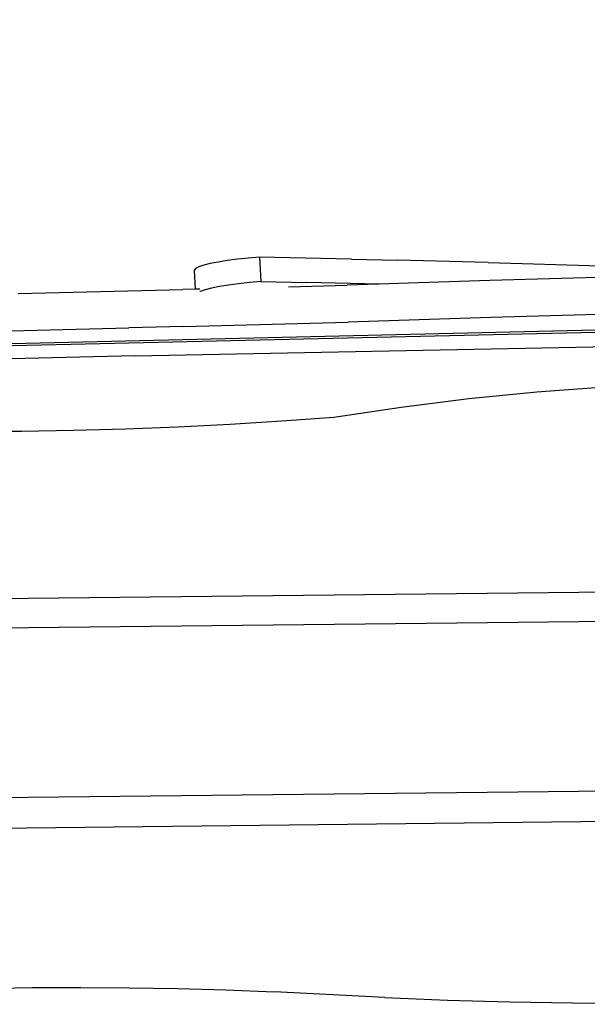
# Model space of a CAD drawing. Units: millimetres. Extents: x -8036 to -2267, y -2848 to 2441.
# Drawn here: x -5513 to -5054, y 176 to 972 of the extents above; entities that cross this region are included whole.
import ezdxf

# ---------------------------------------------------------------- set-up
doc = ezdxf.new("R2010")
doc.units = ezdxf.units.MM
doc.layers.add('Размеры', color=1, linetype='Continuous', lineweight=5)
doc.dimstyles.new('размеры Маф', dxfattribs={"dimtxt": 150, "dimasz": 50, "dimexe": 50, "dimexo": 0.0625, "dimgap": 0.09, "dimtad": 1, "dimdec": 0, "dimzin": 0, "dimdsep": 46, "dimtxsty": 'Standard', "dimblk": 'ARCHTICK', "dimcen": 0.09, "dimdle": 50, "dimclrd": 256, "dimclre": 256, "dimclrt": 256, "dimadec": 0, "dimazin": 0, "dimtfac": 1, "dimtdec": 0, "dimtix": 1, "dimtofl": 0, "dimtmove": 0, "dimatfit": 3, "dimfxl": 1, "dimtolj": 1, "dimtzin": 0, "dimlwd": -1, "dimlwe": -1, "dimarcsym": 1})

# ---------------------------------------------------------------- blocks, each defined once
blk = doc.blocks.new('_ArchTick')
at = {"color": 0, "linetype": 'ByBlock', "const_width": 0.15}
blk.add_lwpolyline([(-0.5, -0.5), (0.5, 0.5)], dxfattribs=at)
blk = doc.blocks.new('*D13')
at = {"layer": 'Defpoints', "color": 0, "transparency": 16777216}
for p in [(-5511.42, 2390.51), (-2316.8, 2390.51), (-5511.42, -2040.47)]:
    blk.add_point(p, dxfattribs=at)
at = {"layer": 'Размеры', "transparency": 16777216}
for p, q in [((-2316.8, -2090.47), (-2316.8, 2440.51)), ((-5511.36, 2390.51), (-2266.8, 2390.51)), ((-5511.36, -2040.47), (-2266.8, -2040.47))]:
    blk.add_line(p, q, dxfattribs=at)
at = {"layer": 'Размеры', "transparency": 16777216, "xscale": 50, "yscale": 50, "zscale": 50}
for p, rotation in [((-2316.8, 2390.51), 90), ((-2316.8, -2040.47), 270)]:
    blk.add_blockref('_ArchTick', p, dxfattribs=dict(at, rotation=rotation))
at = {"layer": 'Размеры', "transparency": 16777216, "insert": (-2391.89, 175.02), "char_height": 150, "attachment_point": 5, "rotation": 90}
blk.add_mtext('\\A1;4431', dxfattribs=at)
blk = doc.blocks.new('*D14')
at = {"layer": 'Defpoints', "color": 0, "transparency": 16777216}
for p in [(-4536.61, 755.59), (-6486.23, 713.56), (-4536.61, -1389.27)]:
    blk.add_point(p, dxfattribs=at)
at = {"layer": 'Размеры', "transparency": 16777216}
for p, q in [((-4536.61, 755.53), (-4536.61, -1439.27)), ((-6486.23, 713.5), (-6486.23, -1439.27)), ((-6536.23, -1389.27), (-4486.61, -1389.27))]:
    blk.add_line(p, q, dxfattribs=at)
at = {"layer": 'Размеры', "transparency": 16777216, "xscale": 50, "yscale": 50, "zscale": 50, "rotation": 180}
blk.add_blockref('_ArchTick', (-6486.23, -1389.27), dxfattribs=at)
at = {"layer": 'Размеры', "transparency": 16777216, "xscale": 50, "yscale": 50, "zscale": 50}
blk.add_blockref('_ArchTick', (-4536.61, -1389.27), dxfattribs=at)
at = {"layer": 'Размеры', "transparency": 16777216, "insert": (-5511.42, -1314.18), "char_height": 150, "attachment_point": 5}
blk.add_mtext('\\A1;1950', dxfattribs=at)

msp = doc.modelspace()

# ---------------------------------------------------------------- linework, layer by layer
for p, q in [((-5363.75, 773.69), (-5367.73, 772.31)), ((-5358.52, 775.04), (-5363.75, 773.69)), ((-5352.17, 776.31), (-5358.52, 775.04)), ((-5344.83, 777.5), (-5352.17, 776.31)), ((-5336.66, 778.56), (-5344.83, 777.5)), ((-5327.85, 779.48), (-5336.66, 778.56)), ((-5318.6, 780.24), (-5327.85, 779.48)), ((-5318.6, 780.24), (-5317.64, 760.45)), ((-5244.18, 778.65), (-5318.6, 780.24)), ((-5244.18, 778.65), (-5207.19, 777.78)), ((-5133.69, 775.9), (-5207.19, 777.78)), ((-5133.69, 775.9), (-5097.17, 774.89)), ((-5097.17, 774.89), (-5060.82, 773.83)), ((-5060.82, 773.83), (-5024.62, 772.73)), ((-5370.38, 770.93), (-5371.63, 769.57)), ((-5371.63, 769.57), (-5370.89, 754.22)), ((-5367.73, 772.31), (-5370.38, 770.93)), ((-5343.87, 757.71), (-5351.21, 756.53)), ((-5335.7, 758.77), (-5343.87, 757.71)), ((-5326.9, 759.7), (-5335.7, 758.77)), ((-5317.64, 760.45), (-5326.9, 759.7)), ((-5317.64, 760.45), (-5280.36, 759.68)), ((-5295.26, 756.22), (-5247.8, 757.52)), ((-5222.29, 758.37), (-5280.36, 759.68)), ((-5222.29, 758.37), (-5247.8, 757.52)), ((-5190.17, 759.44), (-5222.29, 758.37)), ((-5132.39, 761.25), (-5190.17, 759.44)), ((-5074.49, 762.96), (-5132.39, 761.25)), ((-5016.5, 764.57), (-5074.49, 762.96)), ((-5514.05, 750.72), (-5380.86, 753.96)), ((-5370.89, 754.22), (-5380.86, 753.96)), ((-5367.05, 754.32), (-5370.89, 754.22)), ((-5366.77, 752.53), (-5366.99, 752.41)), ((-5362.79, 753.9), (-5366.77, 752.53)), ((-5357.56, 755.25), (-5362.79, 753.9)), ((-5351.21, 756.53), (-5357.56, 755.25)), ((-6467.75, 688.49), (-4554.93, 732.81)), ((-5073.8, 733.1), (-5131.7, 731.38)), ((-5015.81, 734.7), (-5073.8, 733.1)), ((-4551.87, 730.8), (-6466.75, 686.43)), ((-5380.17, 724.09), (-5247.11, 727.65)), ((-5189.48, 729.57), (-5247.11, 727.65)), ((-5131.7, 731.38), (-5189.48, 729.57)), ((-5557.76, 719.84), (-5424.56, 722.98)), ((-5380.17, 724.09), (-5424.56, 722.98)), ((-5419.52, 700.38), (-5011.92, 708.53)), ((-5419.52, 700.38), (-5552.73, 697.34)), ((-5094.42, 671.06), (-5149.32, 665.58)), ((-5039.41, 675.15), (-5094.42, 671.06)), ((-5149.32, 665.58), (-5204.09, 658.7)), ((-5204.09, 658.7), (-5258.7, 650.45)), ((-5300.75, 647.43), (-5342.82, 644.88)), ((-5258.7, 650.45), (-5300.75, 647.43)), ((-5511.27, 639.31), (-5553.41, 639.09)), ((-5469.14, 640.01), (-5511.27, 639.31)), ((-5427.02, 641.17), (-5469.14, 640.01)), ((-5384.91, 642.79), (-5427.02, 641.17)), ((-5342.82, 644.88), (-5384.91, 642.79)), ((-6289.99, 495.76), (-4710.26, 513.07)), ((-4709.99, 488.98), (-6289.73, 471.66)), ((-6293.02, 334.82), (-4703.7, 352.24)), ((-4710.43, 327.16), (-6285.75, 309.9)), ((-5541.33, 188.63), (-5502.27, 189.28)), ((-5502.27, 189.28), (-5463.21, 189.49)), ((-5463.21, 189.49), (-5424.15, 189.25)), ((-5424.15, 189.25), (-5385.09, 188.57)), ((-5385.09, 188.57), (-5346.03, 187.44)), ((-5346.03, 187.44), (-5306.99, 185.86)), ((-5217.36, 181.26), (-5306.99, 185.86)), ((-5217.36, 181.26), (-5166.73, 179.24)), ((-5166.73, 179.24), (-5116.1, 177.79)), ((-5116.1, 177.79), (-5065.45, 176.92)), ((-5065.45, 176.92), (-5014.8, 176.62))]:
    msp.add_line(p, q)

# ---------------------------------------------------------------- dimensions: what is measured, and where the dimension line sits
at = {"layer": 'Размеры'}
dim = msp.add_linear_dim(base=(-2316.8, 2390.51), p1=(-5511.42, -2040.47), p2=(-5511.42, 2390.51), angle=90, dimstyle='размеры Маф', dxfattribs=at)
dim.commit()
dim.dimension.update_dxf_attribs({"geometry": '*D13', "text_midpoint": (-2391.89, 175.02)})
dim = msp.add_linear_dim(base=(-4536.61, -1389.27), p1=(-6486.23, 713.56), p2=(-4536.61, 755.59), dimstyle='размеры Маф', dxfattribs=at)
dim.commit()
dim.dimension.update_dxf_attribs({"geometry": '*D14', "text_midpoint": (-5511.42, -1314.18)})

doc.saveas('drawing.dxf')
